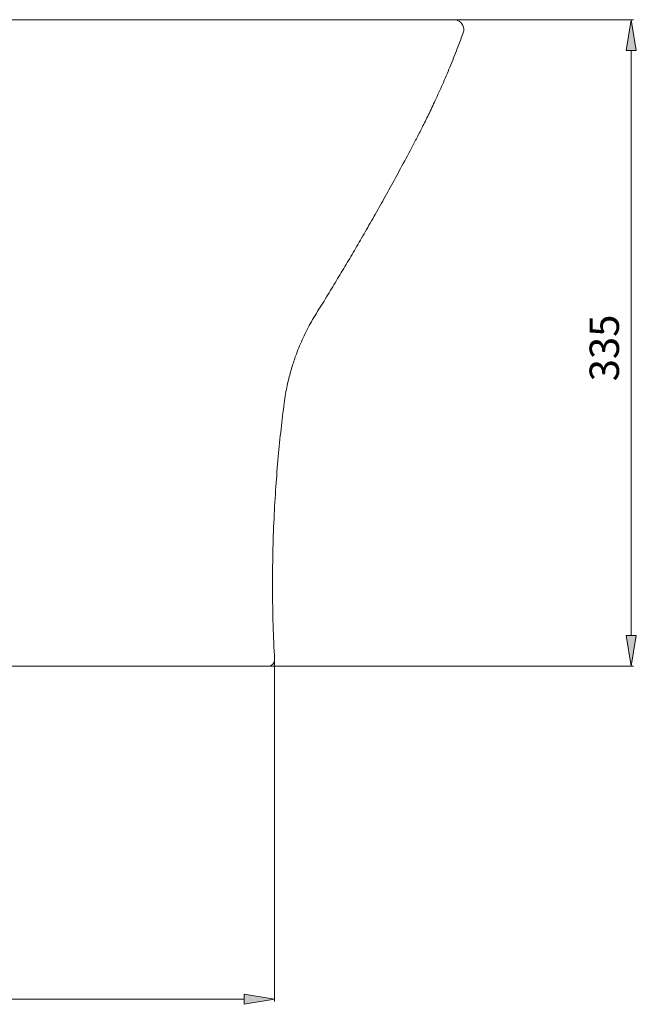
# Model space of a CAD drawing. Units: inches. Extents: x 29 to 193, y 57 to 220.
# Drawn here: x 143 to 193, y 128 to 209 of the extents above; entities that cross this region are included whole.
import ezdxf

# ---------------------------------------------------------------- set-up
doc = ezdxf.new("R2010")
doc.units = ezdxf.units.IN
doc.header["$MEASUREMENT"] = 0
doc.layers.add('010', color=7, linetype='Continuous')
doc.layers.add('035', color=7, linetype='Continuous')

# ---------------------------------------------------------------- blocks, each defined once
blk = doc.blocks.new('block 54')
at = {"layer": '010', "color": 7, "lineweight": 9}
blk.add_lwpolyline([(178.18, 208.864), (192.779, 208.864)], dxfattribs=at)
blk = doc.blocks.new('block 55')
at = {"layer": '010', "color": 7, "lineweight": 9}
blk.add_lwpolyline([(163.055, 156.076), (192.779, 156.076)], dxfattribs=at)
blk = doc.blocks.new('block 56')
at = {"layer": '010', "color": 7, "lineweight": 9}
blk.add_lwpolyline([(192.599, 206.366), (192.599, 158.574)], dxfattribs=at)
blk = doc.blocks.new('block 57')
at = {"layer": '010'}
h = blk.add_hatch(color=7, dxfattribs=at)
h.dxf.hatch_style = 2
h.paths.add_polyline_path([(192.183, 206.366), (193.016, 206.366), (192.599, 208.864)])
at = {"layer": '010', "lineweight": 0}
blk.add_lwpolyline([(192.183, 206.366), (193.016, 206.366), (192.599, 208.864), (192.183, 206.366)], dxfattribs=at)
blk = doc.blocks.new('block 58')
at = {"layer": '010'}
h = blk.add_hatch(color=7, dxfattribs=at)
h.dxf.hatch_style = 2
h.paths.add_polyline_path([(192.183, 158.574), (193.016, 158.574), (192.599, 156.076)])
at = {"layer": '010', "lineweight": 0}
blk.add_lwpolyline([(192.183, 158.574), (193.016, 158.574), (192.599, 156.076), (192.183, 158.574)], dxfattribs=at)
blk = doc.blocks.new('block 59')
at = {"layer": '010', "color": 7, "insert": (191.6, 179.33), "char_height": 2.39889, "attachment_point": 7, "rotation": 90}
blk.add_mtext('\\fArial|b1|i0|c0|p34;\\W1;335', dxfattribs=at)
blk = doc.blocks.new('block 60')
at = {"layer": '010', "color": 7, "lineweight": 9}
blk.add_lwpolyline([(178.118, 208.864), (178.118, 208.864)], dxfattribs=at)
blk = doc.blocks.new('block 61')
at = {"layer": '010', "color": 7, "lineweight": 9}
blk.add_lwpolyline([(162.993, 156.076), (162.993, 156.076)], dxfattribs=at)
blk = doc.blocks.new('block 62')
at = {"layer": '010', "color": 7, "lineweight": 9}
blk.add_lwpolyline([(192.599, 156.076), (192.599, 156.076)], dxfattribs=at)
blk = doc.blocks.new('block 53')
at = {"layer": '010'}
for name in ['block 60', 'block 54', 'block 57', 'block 56', 'block 59', 'block 58', 'block 61', 'block 55', 'block 62']:
    blk.add_blockref(name, (0, 0), dxfattribs=at)
blk = doc.blocks.new('block 64')
at = {"layer": '010', "color": 7, "lineweight": 9}
blk.add_lwpolyline([(163.467, 156.513), (163.467, 128.679)], dxfattribs=at)
blk = doc.blocks.new('block 65')
at = {"layer": '010', "color": 7, "lineweight": 9}
blk.add_lwpolyline([(113.857, 156.513), (113.857, 128.679)], dxfattribs=at)
blk = doc.blocks.new('block 66')
at = {"layer": '010', "color": 7, "lineweight": 9}
blk.add_lwpolyline([(160.969, 128.859), (116.355, 128.859)], dxfattribs=at)
blk = doc.blocks.new('block 67')
at = {"layer": '010'}
h = blk.add_hatch(color=7, dxfattribs=at)
h.dxf.hatch_style = 2
h.paths.add_polyline_path([(160.969, 129.275), (160.969, 128.442), (163.467, 128.859)])
at = {"layer": '010', "lineweight": 0}
blk.add_lwpolyline([(160.969, 129.275), (160.969, 128.442), (163.467, 128.859), (160.969, 129.275)], dxfattribs=at)
blk = doc.blocks.new('block 68')
at = {"layer": '010'}
h = blk.add_hatch(color=7, dxfattribs=at)
h.dxf.hatch_style = 2
h.paths.add_polyline_path([(116.355, 129.275), (116.355, 128.442), (113.857, 128.859)])
at = {"layer": '010', "lineweight": 0}
blk.add_lwpolyline([(116.355, 129.275), (116.355, 128.442), (113.857, 128.859), (116.355, 129.275)], dxfattribs=at)
blk = doc.blocks.new('block 69')
at = {"layer": '010', "color": 7, "insert": (135.522, 129.858), "char_height": 2.39889, "attachment_point": 7}
blk.add_mtext('\\fArial|b1|i0|c0|p34;\\W1;315', dxfattribs=at)
blk = doc.blocks.new('block 70')
at = {"layer": '010', "color": 7, "lineweight": 9}
blk.add_lwpolyline([(163.467, 156.575), (163.467, 156.575)], dxfattribs=at)
blk = doc.blocks.new('block 71')
at = {"layer": '010', "color": 7, "lineweight": 9}
blk.add_lwpolyline([(113.857, 156.575), (113.857, 156.575)], dxfattribs=at)
blk = doc.blocks.new('block 72')
at = {"layer": '010', "color": 7, "lineweight": 9}
blk.add_lwpolyline([(113.857, 128.859), (113.857, 128.859)], dxfattribs=at)
blk = doc.blocks.new('block 63')
at = {"layer": '010'}
for name in ['block 71', 'block 65', 'block 70', 'block 64', 'block 69', 'block 68', 'block 72', 'block 66', 'block 67']:
    blk.add_blockref(name, (0, 0), dxfattribs=at)
blk = doc.blocks.new('block 253')
at = {"layer": '035', "color": 7, "lineweight": 9}
blk.add_open_spline([(178.872, 207.802), (179.023, 208.211), (178.815, 208.664), (178.407, 208.815), (178.334, 208.846), (178.197, 208.869), (178.118, 208.864)], degree=3, knots=[0, 0, 0, 0, 1, 1, 1, 2, 2, 2, 2], dxfattribs=at)
blk = doc.blocks.new('block 254')
at = {"layer": '035', "color": 7, "lineweight": 9}
blk.add_open_spline([(164.25, 177.544), (164.288, 177.804), (164.324, 178.064), (164.369, 178.323), (164.369, 178.323), (164.369, 178.323), (164.369, 178.323), (164.406, 178.543), (164.449, 178.761), (164.496, 178.979), (164.496, 178.979), (164.496, 178.979), (164.496, 178.979), (164.537, 179.175), (164.582, 179.37), (164.63, 179.565), (164.63, 179.565), (164.63, 179.565), (164.63, 179.565), (164.674, 179.745), (164.722, 179.925), (164.772, 180.104), (164.772, 180.104), (164.772, 180.104), (164.772, 180.104), (164.819, 180.274), (164.869, 180.443), (164.921, 180.611), (164.921, 180.611), (164.921, 180.611), (164.921, 180.611), (164.971, 180.772), (165.024, 180.933), (165.079, 181.093), (165.079, 181.093), (165.079, 181.093), (165.079, 181.093), (165.132, 181.249), (165.187, 181.404), (165.245, 181.559), (165.245, 181.559), (165.245, 181.559), (165.245, 181.559), (165.412, 182.01), (165.598, 182.454), (165.801, 182.891), (165.801, 182.891), (165.801, 182.891), (165.801, 182.891), (166.007, 183.336), (166.231, 183.772), (166.474, 184.198), (166.474, 184.198), (166.474, 184.198), (166.474, 184.198), (166.735, 184.657), (167.018, 185.103), (167.297, 185.552), (167.297, 185.552), (167.297, 185.552), (167.297, 185.552), (167.574, 185.997), (167.847, 186.444), (168.119, 186.892), (168.119, 186.892), (168.119, 186.892), (168.119, 186.892), (168.386, 187.332), (168.652, 187.773), (168.917, 188.214), (168.917, 188.214), (168.917, 188.214), (168.917, 188.214), (169.179, 188.653), (169.44, 189.091), (169.699, 189.531), (169.699, 189.531), (169.699, 189.531), (169.699, 189.531), (169.959, 189.971), (170.217, 190.412), (170.473, 190.854), (170.473, 190.854), (170.473, 190.854), (170.473, 190.854), (170.743, 191.319), (171.012, 191.786), (171.278, 192.253), (171.278, 192.253), (171.278, 192.253), (171.278, 192.253), (171.55, 192.729), (171.82, 193.206), (172.089, 193.684), (172.089, 193.684), (172.089, 193.684), (172.089, 193.684), (172.365, 194.177), (172.64, 194.671), (172.912, 195.165), (172.912, 195.165), (172.912, 195.165), (172.912, 195.165), (173.197, 195.682), (173.479, 196.199), (173.76, 196.717), (173.76, 196.717), (173.76, 196.717), (173.76, 196.717), (174.057, 197.268), (174.352, 197.82), (174.646, 198.373), (174.646, 198.373), (174.646, 198.373), (174.646, 198.373), (174.8, 198.662), (174.953, 198.951), (175.104, 199.241), (175.104, 199.241), (175.104, 199.241), (175.104, 199.241), (175.268, 199.556), (175.43, 199.873), (175.589, 200.19), (175.589, 200.19), (175.589, 200.19), (175.589, 200.19), (175.765, 200.541), (175.939, 200.893), (176.109, 201.247), (176.109, 201.247), (176.109, 201.247), (176.109, 201.247), (176.298, 201.638), (176.483, 202.032), (176.664, 202.426), (176.664, 202.426), (176.664, 202.426), (176.664, 202.426), (176.864, 202.862), (177.06, 203.3), (177.251, 203.739), (177.251, 203.739), (177.251, 203.739), (177.251, 203.739), (177.459, 204.217), (177.661, 204.698), (177.859, 205.18), (177.859, 205.18), (177.859, 205.18), (177.859, 205.18), (178.068, 205.688), (178.271, 206.199), (178.466, 206.712), (178.466, 206.712), (178.466, 206.712), (178.466, 206.712), (178.603, 207.074), (178.735, 207.438), (178.868, 207.802)], degree=3, knots=[0, 0, 0, 0, 1, 1, 1, 2, 2, 2, 3, 3, 3, 4, 4, 4, 5, 5, 5, 6, 6, 6, 7, 7, 7, 8, 8, 8, 9, 9, 9, 10, 10, 10, 11, 11, 11, 12, 12, 12, 13, 13, 13, 14, 14, 14, 15, 15, 15, 16, 16, 16, 17, 17, 17, 18, 18, 18, 19, 19, 19, 20, 20, 20, 21, 21, 21, 22, 22, 22, 23, 23, 23, 24, 24, 24, 25, 25, 25, 26, 26, 26, 27, 27, 27, 28, 28, 28, 29, 29, 29, 30, 30, 30, 31, 31, 31, 32, 32, 32, 33, 33, 33, 34, 34, 34, 35, 35, 35, 36, 36, 36, 37, 37, 37, 38, 38, 38, 39, 39, 39, 40, 40, 40, 41, 41, 41, 42, 42, 42, 43, 43, 43, 44, 44, 44, 45, 45, 45, 46, 46, 46, 47, 47, 47, 48, 48, 48, 49, 49, 49, 50, 50, 50, 51, 51, 51, 52, 52, 52, 53, 53, 53, 53], dxfattribs=at)
blk = doc.blocks.new('block 255')
at = {"layer": '035', "color": 7, "lineweight": 9}
blk.add_open_spline([(162.993, 156.076), (163.254, 156.076), (163.466, 156.288), (163.466, 156.549), (163.466, 156.556), (163.465, 156.57), (163.465, 156.577)], degree=3, knots=[0, 0, 0, 0, 1, 1, 1, 2, 2, 2, 2], dxfattribs=at)
blk = doc.blocks.new('block 256')
at = {"layer": '035', "color": 7, "lineweight": 9}
blk.add_open_spline([(163.467, 156.575), (163.421, 157.522), (163.375, 158.468), (163.345, 159.415), (163.345, 159.415), (163.345, 159.415), (163.345, 159.415), (163.313, 160.412), (163.298, 161.409), (163.296, 162.406), (163.296, 162.406), (163.296, 162.406), (163.296, 162.406), (163.293, 163.378), (163.302, 164.351), (163.323, 165.324), (163.323, 165.324), (163.323, 165.324), (163.323, 165.324), (163.343, 166.254), (163.375, 167.183), (163.419, 168.112), (163.419, 168.112), (163.419, 168.112), (163.419, 168.112), (163.459, 168.986), (163.51, 169.86), (163.571, 170.733), (163.571, 170.733), (163.571, 170.733), (163.571, 170.733), (163.628, 171.548), (163.693, 172.363), (163.767, 173.177), (163.767, 173.177), (163.767, 173.177), (163.767, 173.177), (163.836, 173.933), (163.911, 174.689), (163.996, 175.443), (163.996, 175.443), (163.996, 175.443), (163.996, 175.443), (164.076, 176.144), (164.163, 176.844), (164.25, 177.544)], degree=3, knots=[0, 0, 0, 0, 1, 1, 1, 2, 2, 2, 3, 3, 3, 4, 4, 4, 5, 5, 5, 6, 6, 6, 7, 7, 7, 8, 8, 8, 9, 9, 9, 10, 10, 10, 11, 11, 11, 12, 12, 12, 13, 13, 13, 14, 14, 14, 15, 15, 15, 15], dxfattribs=at)
blk = doc.blocks.new('block 257')
at = {"layer": '035', "color": 7, "lineweight": 9}
blk.add_open_spline([(114.645, 208.864), (119.219, 208.864), (123.793, 208.864), (128.367, 208.864), (128.367, 208.864), (128.367, 208.864), (128.367, 208.864), (132.941, 208.864), (137.514, 208.864), (142.088, 208.864), (142.088, 208.864), (142.088, 208.864), (142.088, 208.864), (146.122, 208.864), (150.156, 208.864), (154.19, 208.864), (154.19, 208.864), (154.19, 208.864), (154.19, 208.864), (155.199, 208.864), (156.208, 208.864), (157.217, 208.864), (157.217, 208.864), (157.217, 208.864), (157.217, 208.864), (157.787, 208.864), (158.356, 208.864), (158.925, 208.864), (158.925, 208.864), (158.925, 208.864), (158.925, 208.864), (159.495, 208.864), (160.065, 208.864), (160.632, 208.864), (160.632, 208.864), (160.632, 208.864), (160.632, 208.864), (161.077, 208.864), (161.52, 208.864), (161.961, 208.864), (161.961, 208.864), (161.961, 208.864), (161.961, 208.864), (162.404, 208.864), (162.844, 208.864), (163.281, 208.864), (163.281, 208.864), (163.281, 208.864), (163.281, 208.864), (163.789, 208.864), (164.292, 208.864), (164.789, 208.864), (164.789, 208.864), (164.789, 208.864), (164.789, 208.864), (165.289, 208.864), (165.782, 208.864), (166.267, 208.864), (166.267, 208.864), (166.267, 208.864), (166.267, 208.864), (166.758, 208.864), (167.241, 208.864), (167.713, 208.864), (167.713, 208.864), (167.713, 208.864), (167.713, 208.864), (168.19, 208.864), (168.655, 208.864), (169.109, 208.864), (169.109, 208.864), (169.109, 208.864), (169.109, 208.864), (169.572, 208.864), (170.023, 208.864), (170.461, 208.864), (170.461, 208.864), (170.461, 208.864), (170.461, 208.864), (170.901, 208.864), (171.327, 208.864), (171.737, 208.864), (171.737, 208.864), (171.737, 208.864), (171.737, 208.864), (172.133, 208.864), (172.514, 208.864), (172.879, 208.864), (172.879, 208.864), (172.879, 208.864), (172.879, 208.864), (173.247, 208.864), (173.598, 208.864), (173.931, 208.864), (173.931, 208.864), (173.931, 208.864), (173.931, 208.864), (174.273, 208.864), (174.595, 208.864), (174.899, 208.864), (174.899, 208.864), (174.899, 208.864), (174.899, 208.864), (175.204, 208.864), (175.49, 208.864), (175.756, 208.864), (175.756, 208.864), (175.756, 208.864), (175.756, 208.864), (176.036, 208.864), (176.292, 208.864), (176.525, 208.864), (176.525, 208.864), (176.525, 208.864), (176.525, 208.864), (176.76, 208.864), (176.97, 208.864), (177.154, 208.864), (177.154, 208.864), (177.154, 208.864), (177.154, 208.864), (177.344, 208.864), (177.507, 208.864), (177.642, 208.864), (177.642, 208.864), (177.642, 208.864), (177.642, 208.864), (177.777, 208.864), (177.884, 208.864), (177.966, 208.864), (177.966, 208.864), (177.966, 208.864), (177.966, 208.864), (178.039, 208.864), (178.092, 208.864), (178.11, 208.864), (178.11, 208.864), (178.11, 208.864), (178.11, 208.864), (178.121, 208.864), (178.119, 208.864), (178.118, 208.864)], degree=3, knots=[0, 0, 0, 0, 1, 1, 1, 2, 2, 2, 3, 3, 3, 4, 4, 4, 5, 5, 5, 6, 6, 6, 7, 7, 7, 8, 8, 8, 9, 9, 9, 10, 10, 10, 11, 11, 11, 12, 12, 12, 13, 13, 13, 14, 14, 14, 15, 15, 15, 16, 16, 16, 17, 17, 17, 18, 18, 18, 19, 19, 19, 20, 20, 20, 21, 21, 21, 22, 22, 22, 23, 23, 23, 24, 24, 24, 25, 25, 25, 26, 26, 26, 27, 27, 27, 28, 28, 28, 29, 29, 29, 30, 30, 30, 31, 31, 31, 32, 32, 32, 33, 33, 33, 34, 34, 34, 35, 35, 35, 36, 36, 36, 37, 37, 37, 38, 38, 38, 39, 39, 39, 40, 40, 40, 41, 41, 41, 42, 42, 42, 43, 43, 43, 44, 44, 44, 45, 45, 45, 46, 46, 46, 47, 47, 47, 47], dxfattribs=at)
blk = doc.blocks.new('block 271')
at = {"layer": '035', "color": 7, "lineweight": 9}
blk.add_lwpolyline([(119.896, 156.076), (162.993, 156.076)], dxfattribs=at)

msp = doc.modelspace()

# ---------------------------------------------------------------- block references
at = {"layer": '010'}
for name in ['block 53', 'block 63']:
    msp.add_blockref(name, (0, 0), dxfattribs=at)
at = {"layer": '035'}
for name in ['block 257', 'block 253', 'block 254', 'block 256', 'block 271', 'block 255']:
    msp.add_blockref(name, (0, 0), dxfattribs=at)

doc.saveas('drawing.dxf')
